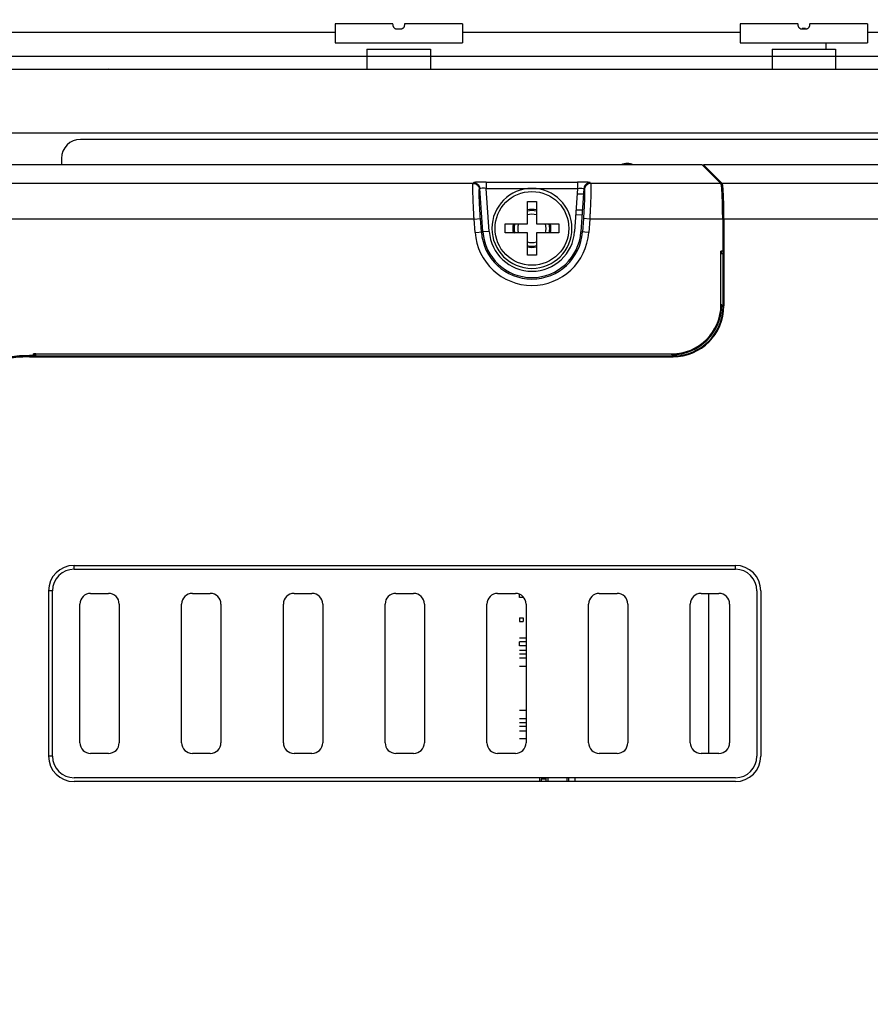
# Model space of a CAD drawing. Units: inches. Extents: x 0 to 34, y 0 to 22.
# Drawn here: x 6.3 to 7.6, y 18.6 to 20.1 of the extents above; entities that cross this region are included whole.
import ezdxf

# ---------------------------------------------------------------- set-up
doc = ezdxf.new("R2010")
doc.units = ezdxf.units.IN
doc.header["$LTSCALE"] = 1.87
doc.header["$MEASUREMENT"] = 0
doc.layers.get('0').update_dxf_attribs({"linetype": 'CONTINUOUS'})
doc.styles.get("Standard").update_dxf_attribs({"font": 'txt', "width": 0.8})
doc.dimstyles.new('DIMSTYLE_1', dxfattribs={"dimtxt": 0.15625, "dimasz": 0.1875, "dimexe": 0.18, "dimexo": 0.0625, "dimgap": 0.09, "dimtad": 0, "dimtih": 1, "dimtoh": 1, "dimlfac": 2, "dimzin": 0, "dimdsep": 46, "dimtxsty": 'STANDARD', "dimblk": '_FILLED', "dimblk1": '_FILLED', "dimblk2": '_FILLED', "dimcen": 0.09, "dimadec": 0, "dimazin": 0, "dimtp": 0.13, "dimtm": 0.13, "dimtfac": 1, "dimtofl": 0, "dimtmove": 0, "dimatfit": 3, "dimldrblk": '_FILLED', "dimfxl": 1, "dimtolj": 1, "dimtzin": 0, "dimarcsym": 0})

# ---------------------------------------------------------------- blocks, each defined once
blk = doc.blocks.new('_FILLED')
at = {"color": 0, "linetype": 'ByBlock'}
blk.add_solid([(0, 0), (-1, 0.1667), (-1, -0.1667)], dxfattribs=at)
blk = doc.blocks.new('*D9')
at = {"color": 2, "linetype": 'Continuous'}
for p, q in [((3.1057, 20.7371), (3.1057, 21.2606)), ((8.4419, 18.5893), (8.4419, 21.2606)), ((3.1057, 21.1356), (4.8366, 21.1356)), ((8.4419, 21.1356), (5.7429, 21.1356))]:
    blk.add_line(p, q, dxfattribs=at)
at = {"color": 2, "linetype": 'Continuous', "xscale": 0.1875, "yscale": 0.1875, "zscale": 0.1875, "rotation": 180}
blk.add_blockref('_FILLED', (3.1057, 21.1356), dxfattribs=at)
at = {"color": 2, "linetype": 'Continuous', "xscale": 0.1875, "yscale": 0.1875, "zscale": 0.1875}
blk.add_blockref('_FILLED', (8.4419, 21.1356), dxfattribs=at)
at = {"color": 2, "linetype": 'Continuous', "width": 0.8}
blk.add_text('271.08', height=0.15625, dxfattribs=at).set_placement((4.9147, 21.0575))

msp = doc.modelspace()

# ---------------------------------------------------------------- linework, layer by layer
at = {"color": 6, "linetype": 'Continuous'}
for p, q in [((6.8185, 20.1071), (6.8185, 20.0778)), ((7.0153, 20.1071), (7.0153, 20.0778)), ((7.4456, 20.1071), (7.4456, 20.0778)), ((7.6424, 20.1071), (7.6424, 20.0778)), ((6.8677, 20.0679), (6.8677, 20.0364)), ((6.9661, 20.0679), (6.9661, 20.0364)), ((7.4948, 20.0679), (7.4948, 20.0364)), ((7.5932, 20.0679), (7.5932, 20.0364)), ((7.9517, 20.0364), (6.3147, 20.0364)), ((7.6958, 19.9281), (6.4242, 19.9281)), ((7.4175, 19.8599), (7.3886, 19.8888)), ((7.4203, 19.8048), (7.4203, 19.6703)), ((7.419, 19.6703), (7.419, 19.7687)), ((6.3513, 19.5935), (6.3454, 19.5935)), ((6.3553, 19.5959), (6.3513, 19.5959)), ((6.3553, 19.5959), (6.3536, 19.5948)), ((6.3553, 19.5928), (6.3553, 19.5959)), ((6.4143, 19.2687), (7.438, 19.2687)), ((6.4399, 19.2253), (6.4675, 19.2253)), ((6.5974, 19.2253), (6.625, 19.2253)), ((6.7549, 19.2253), (6.7825, 19.2253)), ((6.9124, 19.2253), (6.9399, 19.2253)), ((7.0699, 19.2253), (7.0974, 19.2253)), ((7.2273, 19.2253), (7.2549, 19.2253)), ((7.3848, 19.2253), (7.4124, 19.2253)), ((7.3969, 18.9775), (7.3969, 19.2253)), ((6.4233, 18.9941), (6.4233, 19.2087)), ((6.4841, 19.2087), (6.4841, 18.9941)), ((6.5808, 18.9941), (6.5808, 19.2087)), ((6.6416, 19.2087), (6.6416, 18.9941)), ((6.7383, 18.9941), (6.7383, 19.2087)), ((6.7991, 19.2087), (6.7991, 18.9941)), ((6.8958, 18.9941), (6.8958, 19.2087)), ((6.9565, 19.2087), (6.9565, 18.9941)), ((7.0532, 18.9941), (7.0532, 19.2087)), ((7.114, 19.2087), (7.114, 18.9941)), ((7.2107, 18.9941), (7.2107, 19.2087)), ((7.2715, 19.2087), (7.2715, 18.9941)), ((7.3682, 18.9941), (7.3682, 19.2087)), ((7.429, 19.2087), (7.429, 18.9941)), ((7.114, 19.1442), (7.1036, 19.1442)), ((6.4675, 18.9775), (6.4399, 18.9775)), ((6.625, 18.9775), (6.5974, 18.9775)), ((6.7825, 18.9775), (6.7549, 18.9775)), ((6.9399, 18.9775), (6.9124, 18.9775)), ((7.0974, 18.9775), (7.0699, 18.9775)), ((7.2549, 18.9775), (7.2273, 18.9775)), ((7.4124, 18.9775), (7.3848, 18.9775)), ((7.1478, 18.94), (7.1478, 18.934)), ((7.177, 18.94), (7.177, 18.934))]:
    msp.add_line(p, q, dxfattribs=at)
at = {"color": 7, "linetype": 'Continuous'}
for p, q in [((6.9078, 20.1071), (6.8185, 20.1071)), ((7.0153, 20.1071), (6.926, 20.1071)), ((7.5349, 20.1071), (7.4456, 20.1071)), ((7.6424, 20.1071), (7.5531, 20.1071)), ((5.0468, 20.0941), (6.8185, 20.0941)), ((6.9193, 20.0986), (6.9145, 20.0986)), ((7.0153, 20.0941), (7.4456, 20.0941)), ((7.5464, 20.0998), (7.5416, 20.0998)), ((7.5464, 20.0986), (7.5416, 20.0986)), ((7.6424, 20.0941), (7.9429, 20.0941)), ((6.8185, 20.0778), (7.0153, 20.0778)), ((7.4456, 20.0778), (7.6424, 20.0778)), ((6.8677, 20.0679), (6.9661, 20.0679)), ((7.4948, 20.0679), (7.5932, 20.0679)), ((4.2933, 20.0571), (7.9547, 20.0571)), ((6.4663, 20.0364), (6.4665, 20.0371)), ((6.4665, 20.0371), (6.4676, 20.0364)), ((6.3947, 19.8986), (6.3947, 19.8888)), ((7.3866, 19.8888), (4.7608, 19.8888)), ((7.4155, 19.8599), (7.3866, 19.8888)), ((7.3886, 19.8868), (7.3886, 19.8888)), ((7.7529, 19.8888), (7.3886, 19.8888)), ((7.1938, 19.8522), (7.1891, 19.7857)), ((7.2036, 19.8519), (7.1989, 19.785)), ((7.203, 19.8434), (7.1932, 19.8434)), ((7.4183, 19.8048), (7.4183, 19.7549)), ((7.0569, 19.7857), (7.0471, 19.785)), ((7.4183, 19.7699), (7.419, 19.7687)), ((7.4156, 19.6722), (7.4156, 19.7549)), ((7.4183, 19.7549), (7.4156, 19.7549)), ((7.4159, 19.7549), (7.4159, 19.751)), ((7.419, 19.751), (7.4159, 19.751)), ((7.4169, 19.6722), (7.4156, 19.6722)), ((6.3454, 19.5915), (6.3454, 19.5928)), ((6.3454, 19.5928), (7.3415, 19.5928)), ((6.3454, 19.5915), (7.3415, 19.5915)), ((6.3513, 19.5935), (6.3513, 19.5962)), ((6.3513, 19.5962), (7.3395, 19.5962)), ((6.3513, 19.5935), (6.3536, 19.5948)), ((6.3536, 19.5948), (6.3536, 19.5928)), ((7.3395, 19.5948), (7.3395, 19.5962)), ((7.3415, 19.5915), (7.3415, 19.5928)), ((6.4143, 19.2627), (6.4143, 19.2687)), ((7.438, 19.2627), (7.438, 19.2687)), ((6.375, 18.9734), (6.375, 19.2293)), ((6.375, 18.9734), (6.375, 19.2293)), ((6.381, 19.2293), (6.375, 19.2293)), ((7.1036, 19.2192), (7.1036, 19.224)), ((7.11, 19.2192), (7.1036, 19.2192)), ((7.4714, 19.2293), (7.4714, 18.9734)), ((7.4773, 19.2293), (7.4773, 18.9734)), ((7.1036, 19.1876), (7.1036, 19.1817)), ((7.1036, 19.1876), (7.1094, 19.1876)), ((7.1036, 19.1817), (7.1094, 19.1817)), ((7.1094, 19.1876), (7.1094, 19.1817)), ((7.1036, 19.1567), (7.114, 19.1567)), ((7.1036, 19.1442), (7.1036, 19.1501)), ((7.114, 19.1501), (7.1036, 19.1501)), ((7.1036, 19.1376), (7.114, 19.1376)), ((7.1036, 19.1317), (7.114, 19.1317)), ((7.114, 19.1251), (7.1036, 19.1251)), ((7.1036, 19.1126), (7.114, 19.1126)), ((7.114, 19.0442), (7.1036, 19.0442)), ((7.1036, 19.0317), (7.114, 19.0317)), ((7.114, 19.0251), (7.1036, 19.0251)), ((7.114, 19.0192), (7.1036, 19.0192)), ((7.1036, 19.0126), (7.114, 19.0126)), ((7.114, 19.0001), (7.1036, 19.0001)), ((6.381, 18.9734), (6.375, 18.9734)), ((7.438, 18.94), (6.4143, 18.94)), ((7.438, 18.934), (6.4143, 18.934)), ((7.1353, 18.934), (7.1353, 18.94)), ((7.1373, 18.9376), (7.1373, 18.934)), ((7.1452, 18.9376), (7.1373, 18.9376)), ((7.1452, 18.934), (7.1452, 18.94)), ((7.1796, 18.94), (7.1796, 18.934)), ((7.1894, 18.94), (7.1894, 18.934))]:
    msp.add_line(p, q, dxfattribs=at)
at = {"color": 9, "linetype": 'Continuous'}
for p, q in [((7.5787, 20.0679), (7.5787, 20.0778)), ((6.3061, 19.938), (7.9547, 19.938)), ((7.0319, 19.8599), (4.7608, 19.8599)), ((7.0319, 19.8599), (7.0326, 19.8611)), ((7.0522, 19.8621), (7.0522, 19.8522)), ((7.0522, 19.8621), (7.1938, 19.8621)), ((7.1938, 19.8621), (7.1938, 19.8522)), ((7.2134, 19.8611), (7.2141, 19.8599)), ((7.4155, 19.8599), (7.2141, 19.8599)), ((7.7529, 19.8599), (7.4175, 19.8599)), ((7.0417, 19.8507), (7.0424, 19.8519)), ((7.0471, 19.785), (7.0424, 19.8519)), ((7.0569, 19.7857), (7.0522, 19.8522)), ((7.0522, 19.8522), (7.1938, 19.8522)), ((7.2036, 19.8519), (7.2043, 19.8507)), ((7.1915, 19.819), (7.2013, 19.819)), ((7.0335, 19.8048), (4.7608, 19.8048)), ((7.0335, 19.8048), (7.0433, 19.8055)), ((7.035, 19.7842), (7.0335, 19.8048)), ((7.0448, 19.7849), (7.0433, 19.8055)), ((7.1909, 19.8116), (7.2008, 19.8112)), ((7.2027, 19.8055), (7.2012, 19.7849)), ((7.2125, 19.8048), (7.2027, 19.8055)), ((7.2125, 19.8048), (7.211, 19.7842)), ((7.4183, 19.8048), (7.2125, 19.8048)), ((7.7529, 19.8048), (7.4203, 19.8048)), ((7.035, 19.7842), (7.0471, 19.785)), ((7.211, 19.7842), (7.1989, 19.785)), ((7.4203, 19.6703), (7.419, 19.6703)), ((6.4143, 19.2686), (7.438, 19.2686)), ((6.4143, 19.2627), (7.438, 19.2627)), ((6.381, 18.9734), (6.381, 19.2293))]:
    msp.add_line(p, q, dxfattribs=at)
at = {"color": 6, "linetype": 'Continuous'}
msp.add_circle((7.123, 19.7903), 0.0571, dxfattribs=at)
for centre, radius, start, end in [((6.4242, 19.8986), 0.0295, 90, 180), ((7.123, 19.7903), 0.062, 0, 180), ((7.123, 19.7903), 0.022, 71.4526, 108.5474), ((7.123, 19.7903), 0.022, 161.3664, 198.6336), ((7.123, 19.7903), 0.022, 341.3664, 18.6336), ((7.123, 19.7903), 0.022, 251.4526, 288.5474), ((7.3395, 19.6722), 0.0761, 270, 360), ((7.3415, 19.6703), 0.0775, 270, 360), ((7.3415, 19.6703), 0.0787, 270, 360), ((6.3454, 19.3848), 0.2067, 90, 180), ((6.3454, 19.3868), 0.2067, 90, 158.5039), ((6.3454, 19.3848), 0.2079, 90, 121.3468), ((6.4399, 19.2087), 0.0166, 90, 180), ((6.4675, 19.2087), 0.0166, 0, 90), ((6.5974, 19.2087), 0.0166, 90, 180), ((6.625, 19.2087), 0.0166, 0, 90), ((6.7549, 19.2087), 0.0166, 90, 180), ((6.7825, 19.2087), 0.0166, 0, 90), ((6.9124, 19.2087), 0.0166, 90, 180), ((6.9399, 19.2087), 0.0166, 0, 90), ((7.0699, 19.2087), 0.0166, 90, 180), ((7.0974, 19.2087), 0.0166, 0, 90), ((7.2273, 19.2087), 0.0166, 90, 180), ((7.2549, 19.2087), 0.0166, 0, 90), ((7.3848, 19.2087), 0.0166, 90, 180), ((7.4124, 19.2087), 0.0166, 0, 90), ((6.4399, 18.9941), 0.0166, 180, 270), ((6.4675, 18.9941), 0.0166, 270, 360), ((6.5974, 18.9941), 0.0166, 180, 270), ((6.625, 18.9941), 0.0166, 270, 360), ((6.7549, 18.9941), 0.0166, 180, 270), ((6.7825, 18.9941), 0.0166, 270, 360), ((6.9124, 18.9941), 0.0166, 180, 270), ((6.9399, 18.9941), 0.0166, 270, 360), ((7.0699, 18.9941), 0.0166, 180, 270), ((7.0974, 18.9941), 0.0166, 270, 360), ((7.2273, 18.9941), 0.0166, 180, 270), ((7.2549, 18.9941), 0.0166, 270, 360), ((7.3848, 18.9941), 0.0166, 180, 270), ((7.4124, 18.9941), 0.0166, 270, 360)]:
    msp.add_arc(centre, radius, start, end, dxfattribs=at)
at = {"color": 7, "linetype": 'Continuous'}
for centre, radius, start, end in [((7.2706, 19.8661), 0.0246, 67.1071, 112.8929), ((7.123, 19.7903), 0.0276, 75.0232, 104.9768), ((7.123, 19.7903), 0.0295, 76.2334, 103.7666), ((7.123, 19.7903), 0.0761, 184.0058, 355.9942), ((7.123, 19.7903), 0.0663, 184.0058, 355.9942), ((7.123, 19.7903), 0.062, 180, 360), ((7.123, 19.7903), 0.0295, 166.2334, 193.7666), ((7.123, 19.7903), 0.0276, 164.8957, 195.1043), ((7.123, 19.7903), 0.0276, 344.8957, 15.1043), ((7.123, 19.7903), 0.0295, 346.2334, 13.7666), ((7.123, 19.7903), 0.0276, 255.0232, 284.9768), ((7.123, 19.7903), 0.0295, 256.2334, 283.7666), ((7.3395, 19.6722), 0.0774, 270, 360), ((6.4143, 19.2293), 0.0394, 90, 180), ((7.438, 19.2293), 0.0394, 0, 90), ((6.4143, 19.2293), 0.0334, 90, 180), ((7.438, 19.2293), 0.0334, 0, 90), ((6.4143, 18.9734), 0.0394, 180, 270), ((6.4143, 18.9734), 0.0334, 180, 270), ((7.438, 18.9734), 0.0334, 270, 360), ((7.438, 18.9734), 0.0394, 270, 360)]:
    msp.add_arc(centre, radius, start, end, dxfattribs=at)
at = {"color": 9, "linetype": 'Continuous'}
for radius in [0.0882, 0.0784]:
    msp.add_arc((7.123, 19.7903), radius, 184.0058, 355.9942, dxfattribs=at)
at = {"color": 7, "linetype": 'Continuous'}
for points, knots in [([(6.9083, 20.1039), (6.9082, 20.1044), (6.9081, 20.1055), (6.9079, 20.1066), (6.9078, 20.1071)], [0, 0, 0, 0, 0.001625519, 0.003250769, 0.003250769, 0.003250769, 0.003250769]), ([(6.9145, 20.0986), (6.9142, 20.0986), (6.9136, 20.0986), (6.9128, 20.0988), (6.9119, 20.0991), (6.911, 20.0996), (6.9102, 20.1002), (6.9096, 20.1009), (6.9091, 20.1017), (6.9087, 20.1024), (6.9084, 20.1032), (6.9083, 20.1037), (6.9083, 20.1039)], [0, 0, 0, 0, 0.000787673, 0.001682148, 0.002647627, 0.003647071, 0.004643871, 0.005607143, 0.00652214, 0.007376676, 0.008158758, 0.00885733, 0.00885733, 0.00885733, 0.00885733]), ([(6.9255, 20.1039), (6.9255, 20.1037), (6.9254, 20.1032), (6.9252, 20.1025), (6.9248, 20.1018), (6.9243, 20.101), (6.9237, 20.1003), (6.9229, 20.0997), (6.9221, 20.0992), (6.9211, 20.0988), (6.9202, 20.0986), (6.9196, 20.0986), (6.9193, 20.0986)], [0, 0, 0, 0, 0.000657112, 0.001401444, 0.002223178, 0.003111719, 0.004056136, 0.005044456, 0.006055771, 0.007054217, 0.008000794, 0.00885726, 0.00885726, 0.00885726, 0.00885726]), ([(6.926, 20.1071), (6.9259, 20.1066), (6.9257, 20.1055), (6.9256, 20.1044), (6.9255, 20.1039)], [0, 0, 0, 0, 0.001625249, 0.003250769, 0.003250769, 0.003250769, 0.003250769]), ([(7.5354, 20.1039), (7.5353, 20.1044), (7.5352, 20.1055), (7.535, 20.1066), (7.5349, 20.1071)], [0, 0, 0, 0, 0.001625519, 0.003250769, 0.003250769, 0.003250769, 0.003250769]), ([(7.5416, 20.0986), (7.5413, 20.0986), (7.5407, 20.0986), (7.5399, 20.0988), (7.539, 20.0991), (7.5381, 20.0996), (7.5373, 20.1002), (7.5367, 20.1009), (7.5361, 20.1017), (7.5358, 20.1024), (7.5355, 20.1032), (7.5354, 20.1037), (7.5354, 20.1039)], [0, 0, 0, 0, 0.000787673, 0.001682147, 0.002647627, 0.003647071, 0.004643871, 0.005607143, 0.00652214, 0.007376676, 0.008158758, 0.00885733, 0.00885733, 0.00885733, 0.00885733]), ([(7.5526, 20.1039), (7.5526, 20.1037), (7.5525, 20.1032), (7.5522, 20.1025), (7.5519, 20.1018), (7.5514, 20.101), (7.5508, 20.1003), (7.55, 20.0997), (7.5492, 20.0992), (7.5482, 20.0988), (7.5473, 20.0986), (7.5467, 20.0986), (7.5464, 20.0986)], [0, 0, 0, 0, 0.000657112, 0.001401444, 0.002223178, 0.003111719, 0.004056136, 0.005044456, 0.006055771, 0.007054217, 0.008000794, 0.00885726, 0.00885726, 0.00885726, 0.00885726]), ([(7.5531, 20.1071), (7.553, 20.1066), (7.5528, 20.1055), (7.5527, 20.1044), (7.5526, 20.1039)], [0, 0, 0, 0, 0.001625249, 0.003250769, 0.003250769, 0.003250769, 0.003250769]), ([(7.4183, 19.8048), (7.4183, 19.8083), (7.4183, 19.8151), (7.4181, 19.825), (7.4179, 19.8342), (7.4175, 19.8423), (7.4172, 19.8491), (7.4167, 19.8543), (7.4163, 19.8578), (7.4158, 19.8594), (7.4155, 19.8599)], [0, 0, 0, 0, 0.01040564, 0.02043745, 0.02973493, 0.03796533, 0.04483579, 0.05010519, 0.05359488, 0.05521913, 0.05521913, 0.05521913, 0.05521913]), ([(7.1938, 19.8522), (7.1954, 19.8523), (7.1984, 19.8526), (7.2012, 19.8522), (7.2035, 19.8524), (7.2036, 19.8519)], [0, 0, 0, 0, 0.004868593, 0.008442843, 0.009900949, 0.009900949, 0.009900949, 0.009900949]), ([(7.116, 19.7973), (7.116, 19.7982), (7.116, 19.8001), (7.116, 19.8029), (7.116, 19.8061), (7.116, 19.8095), (7.116, 19.8133), (7.116, 19.8175), (7.116, 19.8219), (7.116, 19.8268), (7.116, 19.8301), (7.116, 19.8318)], [0, 0, 0, 0, 0.00265613, 0.00550249, 0.00863064, 0.01208962, 0.01588252, 0.02000543, 0.02446459, 0.02928456, 0.0345, 0.0345, 0.0345, 0.0345]), ([(7.116, 19.8318), (7.1176, 19.8318), (7.1207, 19.8318), (7.1253, 19.8318), (7.1285, 19.8318), (7.13, 19.8318)], [0, 0, 0, 0, 0.00466955, 0.00933045, 0.014, 0.014, 0.014, 0.014]), ([(7.13, 19.8318), (7.13, 19.8304), (7.13, 19.8275), (7.13, 19.8234), (7.13, 19.8195), (7.13, 19.816), (7.13, 19.8126), (7.13, 19.8096), (7.13, 19.8067), (7.13, 19.8042), (7.13, 19.8018), (7.13, 19.7995), (7.13, 19.7981), (7.13, 19.7973)], [0, 0, 0, 0, 0.00444671, 0.00857606, 0.01241368, 0.01598349, 0.01929883, 0.02236615, 0.02518821, 0.02776941, 0.03013756, 0.03235706, 0.0345, 0.0345, 0.0345, 0.0345]), ([(7.0815, 19.7903), (7.0815, 19.7915), (7.0815, 19.7938), (7.0815, 19.7962), (7.0815, 19.7973)], [0, 0, 0, 0, 0.003499864, 0.007, 0.007, 0.007, 0.007]), ([(7.0815, 19.7973), (7.083, 19.7973), (7.0859, 19.7973), (7.0901, 19.7973), (7.0939, 19.7973), (7.0975, 19.7973), (7.1008, 19.7973), (7.1038, 19.7973), (7.1067, 19.7973), (7.1093, 19.7973), (7.1117, 19.7973), (7.1139, 19.7973), (7.1153, 19.7973), (7.116, 19.7973)], [0, 0, 0, 0, 0.00450143, 0.00866209, 0.01250642, 0.0160611, 0.01935429, 0.02241423, 0.0252555, 0.02787267, 0.03026483, 0.03245989, 0.0345, 0.0345, 0.0345, 0.0345]), ([(7.0815, 19.7833), (7.0815, 19.7845), (7.0815, 19.7869), (7.0815, 19.7892), (7.0815, 19.7903)], [0, 0, 0, 0, 0.00351207, 0.007, 0.007, 0.007, 0.007]), ([(7.116, 19.7833), (7.1153, 19.7833), (7.1139, 19.7833), (7.1117, 19.7833), (7.1093, 19.7833), (7.1067, 19.7833), (7.1038, 19.7833), (7.1008, 19.7833), (7.0975, 19.7833), (7.0939, 19.7833), (7.0901, 19.7833), (7.0859, 19.7833), (7.083, 19.7833), (7.0815, 19.7833)], [0, 0, 0, 0, 0.00204011, 0.00423517, 0.00662733, 0.0092445, 0.01208577, 0.01514571, 0.0184389, 0.02199358, 0.02583791, 0.02999857, 0.0345, 0.0345, 0.0345, 0.0345]), ([(7.116, 19.7488), (7.116, 19.7503), (7.116, 19.7532), (7.116, 19.7573), (7.116, 19.7612), (7.116, 19.7647), (7.116, 19.7681), (7.116, 19.7711), (7.116, 19.774), (7.116, 19.7765), (7.116, 19.7789), (7.116, 19.7812), (7.116, 19.7826), (7.116, 19.7833)], [0, 0, 0, 0, 0.00444671, 0.00857606, 0.01241368, 0.01598349, 0.01929883, 0.02236615, 0.02518821, 0.02776941, 0.03013756, 0.03235706, 0.0345, 0.0345, 0.0345, 0.0345]), ([(7.13, 19.7973), (7.1307, 19.7973), (7.1321, 19.7973), (7.1343, 19.7973), (7.1367, 19.7973), (7.1393, 19.7973), (7.1422, 19.7973), (7.1452, 19.7973), (7.1485, 19.7973), (7.1521, 19.7973), (7.156, 19.7973), (7.1601, 19.7973), (7.163, 19.7973), (7.1645, 19.7973)], [0, 0, 0, 0, 0.00204011, 0.00423517, 0.00662733, 0.0092445, 0.01208577, 0.01514571, 0.0184389, 0.02199358, 0.02583791, 0.02999857, 0.0345, 0.0345, 0.0345, 0.0345]), ([(7.1645, 19.7833), (7.163, 19.7833), (7.1601, 19.7833), (7.156, 19.7833), (7.1521, 19.7833), (7.1485, 19.7833), (7.1452, 19.7833), (7.1422, 19.7833), (7.1393, 19.7833), (7.1367, 19.7833), (7.1343, 19.7833), (7.1321, 19.7833), (7.1307, 19.7833), (7.13, 19.7833)], [0, 0, 0, 0, 0.00450143, 0.00866209, 0.01250642, 0.0160611, 0.01935429, 0.02241423, 0.0252555, 0.02787267, 0.03026483, 0.03245989, 0.0345, 0.0345, 0.0345, 0.0345]), ([(7.13, 19.7833), (7.13, 19.7825), (7.13, 19.7806), (7.13, 19.7778), (7.13, 19.7746), (7.13, 19.7711), (7.13, 19.7674), (7.13, 19.7632), (7.13, 19.7588), (7.13, 19.7539), (7.13, 19.7506), (7.13, 19.7488)], [0, 0, 0, 0, 0.00265613, 0.00550249, 0.00863064, 0.01208962, 0.01588252, 0.02000543, 0.02446459, 0.02928456, 0.0345, 0.0345, 0.0345, 0.0345]), ([(7.1645, 19.7973), (7.1645, 19.7962), (7.1645, 19.7938), (7.1645, 19.7915), (7.1645, 19.7903)], [0, 0, 0, 0, 0.00351207, 0.007, 0.007, 0.007, 0.007]), ([(7.1645, 19.7903), (7.1645, 19.7892), (7.1645, 19.7868), (7.1645, 19.7845), (7.1645, 19.7833)], [0, 0, 0, 0, 0.003499864, 0.007, 0.007, 0.007, 0.007]), ([(7.13, 19.7488), (7.1285, 19.7488), (7.1253, 19.7488), (7.1207, 19.7488), (7.1176, 19.7488), (7.116, 19.7488)], [0, 0, 0, 0, 0.00466955, 0.00933045, 0.014, 0.014, 0.014, 0.014])]:
    msp.add_open_spline(points, degree=3, knots=knots, dxfattribs=at)
at = {"color": 9, "linetype": 'Continuous'}
for points, knots in [([(7.0335, 19.8048), (7.0334, 19.8067), (7.0332, 19.8104), (7.0329, 19.8159), (7.0327, 19.8212), (7.0324, 19.8265), (7.0322, 19.8314), (7.032, 19.8362), (7.0319, 19.8406), (7.0317, 19.8446), (7.0316, 19.8482), (7.0316, 19.8514), (7.0316, 19.8541), (7.0316, 19.8563), (7.0316, 19.858), (7.0317, 19.8591), (7.0318, 19.8597), (7.0319, 19.8599)], [0, 0, 0, 0, 0.00557712, 0.01109572, 0.01649909, 0.02173068, 0.02674239, 0.0314843, 0.03590002, 0.0399406, 0.04358075, 0.04678392, 0.04950399, 0.05170775, 0.05338262, 0.05451735, 0.05510475, 0.05510475, 0.05510475, 0.05510475]), ([(7.0319, 19.8599), (7.0335, 19.8599), (7.0368, 19.859), (7.0405, 19.8556), (7.0416, 19.8523), (7.0417, 19.8507)], [0, 0, 0, 0, 0.00486685, 0.00973403, 0.01459775, 0.01459775, 0.01459775, 0.01459775]), ([(7.0522, 19.8621), (7.0508, 19.8621), (7.048, 19.862), (7.044, 19.862), (7.0404, 19.8619), (7.0373, 19.8617), (7.0349, 19.8616), (7.0336, 19.8613), (7.0327, 19.8612), (7.0326, 19.8611)], [0, 0, 0, 0, 0.00428578, 0.00836823, 0.01205064, 0.01515559, 0.01753339, 0.01907291, 0.01971998, 0.01971998, 0.01971998, 0.01971998]), ([(7.0326, 19.8611), (7.0342, 19.8611), (7.0375, 19.8602), (7.0412, 19.8568), (7.0423, 19.8535), (7.0424, 19.8519)], [0, 0, 0, 0, 0.00486689, 0.00973408, 0.01459775, 0.01459775, 0.01459775, 0.01459775]), ([(7.2134, 19.8611), (7.2133, 19.8612), (7.2125, 19.8613), (7.2111, 19.8616), (7.2087, 19.8617), (7.2056, 19.8619), (7.202, 19.862), (7.198, 19.862), (7.1952, 19.8621), (7.1938, 19.8621)], [0, 0, 0, 0, 0.00064705, 0.00218653, 0.00456425, 0.00766925, 0.01135162, 0.01543364, 0.01971998, 0.01971998, 0.01971998, 0.01971998]), ([(7.2134, 19.8611), (7.2118, 19.8611), (7.2085, 19.8602), (7.2048, 19.8568), (7.2037, 19.8535), (7.2036, 19.8519)], [0, 0, 0, 0, 0.00486689, 0.00973408, 0.01459775, 0.01459775, 0.01459775, 0.01459775]), ([(7.2141, 19.8599), (7.2125, 19.8599), (7.2092, 19.859), (7.2055, 19.8556), (7.2045, 19.8523), (7.2043, 19.8507)], [0, 0, 0, 0, 0.00486685, 0.00973403, 0.01459775, 0.01459775, 0.01459775, 0.01459775]), ([(7.2141, 19.8599), (7.2142, 19.8597), (7.2143, 19.8591), (7.2144, 19.858), (7.2144, 19.8563), (7.2144, 19.8541), (7.2144, 19.8514), (7.2144, 19.8482), (7.2143, 19.8446), (7.2142, 19.8406), (7.214, 19.8362), (7.2138, 19.8315), (7.2136, 19.8265), (7.2134, 19.8213), (7.2131, 19.8159), (7.2128, 19.8104), (7.2126, 19.8067), (7.2125, 19.8048)], [0, 0, 0, 0, 0.00058937, 0.00172466, 0.00339795, 0.00559724, 0.00830413, 0.01149179, 0.01512434, 0.0191612, 0.02357171, 0.02832287, 0.03335192, 0.0385916, 0.04399247, 0.049518, 0.05510474, 0.05510474, 0.05510474, 0.05510474]), ([(7.0433, 19.8055), (7.0432, 19.807), (7.043, 19.8101), (7.0427, 19.8146), (7.0425, 19.819), (7.0422, 19.8233), (7.042, 19.8274), (7.0418, 19.8313), (7.0417, 19.8349), (7.0415, 19.8382), (7.0415, 19.8412), (7.0414, 19.8438), (7.0414, 19.846), (7.0414, 19.8478), (7.0414, 19.8492), (7.0415, 19.8501), (7.0416, 19.8506), (7.0417, 19.8507)], [0, 0, 0, 0, 0.00458467, 0.00912087, 0.01356203, 0.01786168, 0.02198031, 0.02587692, 0.02950521, 0.03282499, 0.03581553, 0.03844687, 0.04068124, 0.04249151, 0.04386767, 0.04480124, 0.04528912, 0.04528912, 0.04528912, 0.04528912]), ([(7.0522, 19.8522), (7.0506, 19.8524), (7.0476, 19.8526), (7.0449, 19.8522), (7.0425, 19.8524), (7.0424, 19.8519)], [0, 0, 0, 0, 0.004868594, 0.008442885, 0.009901132, 0.009901132, 0.009901132, 0.009901132]), ([(7.2043, 19.8507), (7.2044, 19.8506), (7.2045, 19.8501), (7.2046, 19.8492), (7.2046, 19.8478), (7.2046, 19.846), (7.2046, 19.8438), (7.2046, 19.8412), (7.2045, 19.8382), (7.2044, 19.8349), (7.2042, 19.8313), (7.204, 19.8274), (7.2038, 19.8233), (7.2035, 19.819), (7.2033, 19.8146), (7.203, 19.8101), (7.2028, 19.807), (7.2027, 19.8055)], [0, 0, 0, 0, 0.0004895, 0.00142353, 0.00279839, 0.00460498, 0.0068285, 0.00944708, 0.01243137, 0.01574809, 0.01937209, 0.02327627, 0.02740915, 0.03171546, 0.03615459, 0.04069652, 0.04528912, 0.04528912, 0.04528912, 0.04528912])]:
    msp.add_open_spline(points, degree=3, knots=knots, dxfattribs=at)
at = {"color": 6, "linetype": 'Continuous'}
msp.add_open_spline([(7.4203, 19.8048), (7.4203, 19.8083), (7.4202, 19.8151), (7.4201, 19.825), (7.4198, 19.8342), (7.4195, 19.8423), (7.4191, 19.8491), (7.4187, 19.8544), (7.4181, 19.8576), (7.4179, 19.8595), (7.4175, 19.8599)], degree=3, knots=[0, 0, 0, 0, 0.01040564, 0.02043745, 0.02973493, 0.03796534, 0.04483579, 0.05010519, 0.05359488, 0.05521913, 0.05521913, 0.05521913, 0.05521913], dxfattribs=at)

# ---------------------------------------------------------------- dimensions: what is measured, and where the dimension line sits
at = {"color": 2, "linetype": 'Continuous'}
dim = msp.add_linear_dim(base=(8.4419, 21.1356), p1=(3.1057, 20.7371), p2=(8.4419, 18.5893), dimstyle='DIMSTYLE_1', dxfattribs=at)
dim.commit()
dim.dimension.update_dxf_attribs({"geometry": '*D9', "text_midpoint": (5.2897, 21.1356), "dimtype": 160})

doc.saveas('drawing.dxf')
